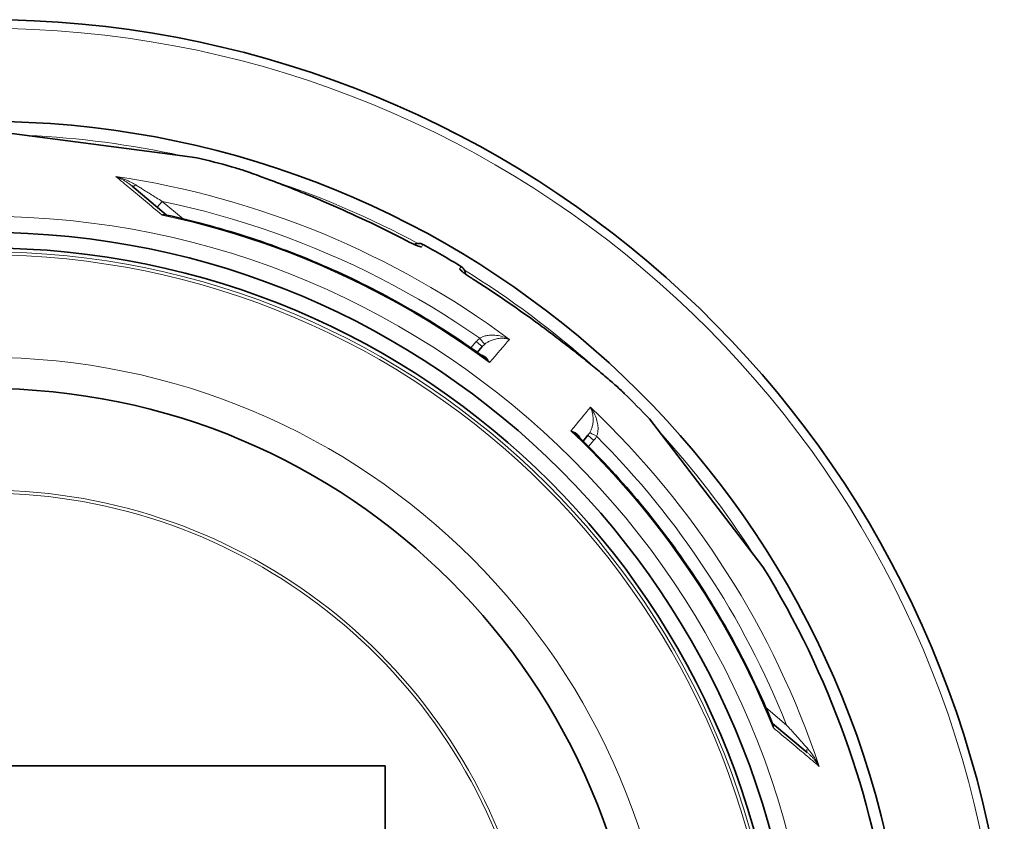
# Model space of a CAD drawing. Extents: x -2553 to 21400, y -375 to 16785.
# Drawn here: x 16117 to 16751, y 6272 to 6788 of the extents above; entities that cross this region are included whole.
import ezdxf

# ---------------------------------------------------------------- set-up
doc = ezdxf.new("R2010")
doc.units = 0
doc.header["$LTSCALE"] = 25
doc.header["$MEASUREMENT"] = 0
doc.layers.add('Viditelná (ISO)', color=7, linetype='CONTINUOUS', lineweight=35)
doc.layers.add('Viditelná tenká (ISO)', color=7, linetype='CONTINUOUS', lineweight=18)

msp = doc.modelspace()

# ---------------------------------------------------------------- linework, layer by layer
at = {"layer": 'Viditelná (ISO)'}
for p, q in [((16221.95, 6700.46), (16112.24, 6714.91)), ((16231.22, 6699.24), (16221.95, 6700.46)), ((16211.61, 6662.44), (16189.33, 6681.14)), ((16414.99, 6577.58), (16411.82, 6573.86)), ((16414.99, 6577.58), (16414.99, 6577.58)), ((16561.33, 6480.52), (16522.58, 6531.02)), ((16479.95, 6516.69), (16483.06, 6520.47)), ((16595.63, 6435.82), (16561.33, 6480.52)), ((16624.23, 6316.22), (16601.94, 6334.91)), ((16352.58, 6307.65), (15992.58, 6307.65)), ((16352.58, 5947.65), (16352.58, 6307.65))]:
    msp.add_line(p, q, dxfattribs=at)
at = {"layer": 'Viditelná (ISO)', "flags": 128}
for points in [[(16253.54, 6693.47), (16254.36, 6693.24), (16255.24, 6692.98), (16256.18, 6692.7), (16257.17, 6692.39), (16258.21, 6692.06), (16259.3, 6691.71), (16260.44, 6691.34), (16261.63, 6690.94), (16262.87, 6690.52), (16264.15, 6690.08), (16265.48, 6689.62), (16266.86, 6689.14), (16268.28, 6688.64), (16269.74, 6688.12), (16271.25, 6687.58), (16272.79, 6687.02)], [(16272.79, 6687.02), (16273.93, 6686.6), (16275.1, 6686.17), (16276.28, 6685.73), (16277.49, 6685.28), (16278.71, 6684.82), (16279.95, 6684.35), (16281.21, 6683.87), (16282.48, 6683.39), (16283.77, 6682.89), (16285.07, 6682.39), (16286.39, 6681.88), (16287.72, 6681.36), (16289.06, 6680.84), (16290.41, 6680.3), (16291.78, 6679.76), (16293.15, 6679.21), (16294.54, 6678.66), (16295.93, 6678.1), (16297.34, 6677.53), (16298.75, 6676.95), (16300.18, 6676.37), (16301.61, 6675.78), (16303.05, 6675.19), (16304.5, 6674.59), (16305.96, 6673.98), (16307.42, 6673.37), (16308.89, 6672.75), (16310.36, 6672.13), (16311.84, 6671.5), (16313.32, 6670.86), (16314.8, 6670.22), (16316.29, 6669.58), (16319.27, 6668.28), (16322.27, 6666.96), (16325.28, 6665.62), (16328.29, 6664.26), (16331.31, 6662.89), (16334.34, 6661.49), (16337.36, 6660.09), (16340.39, 6658.66), (16343.41, 6657.22), (16346.42, 6655.77), (16349.44, 6654.3), (16352.45, 6652.81), (16355.45, 6651.31), (16358.45, 6649.79), (16361.44, 6648.26), (16364.42, 6646.71)], [(16211.61, 6662.44), (16211.68, 6662.39), (16211.77, 6662.35), (16211.94, 6662.28)], [(16211.94, 6662.28), (16215.38, 6661.51), (16218.8, 6660.73), (16222.22, 6659.92), (16225.64, 6659.09), (16229.05, 6658.24), (16232.46, 6657.36), (16235.86, 6656.47), (16239.25, 6655.55), (16242.64, 6654.61), (16246.03, 6653.65), (16249.4, 6652.66), (16252.77, 6651.66), (16256.14, 6650.63), (16259.5, 6649.59), (16262.85, 6648.52), (16266.19, 6647.43), (16269.52, 6646.32), (16272.85, 6645.18), (16276.17, 6644.03), (16279.48, 6642.85), (16282.79, 6641.66), (16286.09, 6640.44), (16289.38, 6639.2), (16292.66, 6637.94), (16295.94, 6636.66), (16299.2, 6635.35), (16302.46, 6634.03), (16305.71, 6632.69), (16308.95, 6631.32), (16312.19, 6629.93), (16315.41, 6628.53), (16318.62, 6627.1), (16321.83, 6625.65), (16325.02, 6624.19), (16328.21, 6622.7), (16331.39, 6621.19), (16334.55, 6619.66), (16337.71, 6618.11), (16340.85, 6616.54), (16343.99, 6614.95), (16347.11, 6613.34), (16350.23, 6611.71), (16353.33, 6610.06), (16356.43, 6608.39), (16359.51, 6606.7), (16362.59, 6604.99), (16365.65, 6603.27), (16368.7, 6601.52), (16371.74, 6599.75), (16374.77, 6597.96), (16377.79, 6596.15), (16380.79, 6594.33), (16383.79, 6592.48), (16386.77, 6590.62), (16389.74, 6588.73), (16392.69, 6586.83), (16395.64, 6584.91), (16398.57, 6582.97), (16401.49, 6581.02), (16404.39, 6579.04), (16407.28, 6577.04), (16410.17, 6575.03), (16413.03, 6573), (16415.89, 6570.95)], [(16364.42, 6646.71), (16365.23, 6646.29), (16366.04, 6645.88), (16366.84, 6645.48), (16367.62, 6645.09), (16368.39, 6644.71), (16369.14, 6644.35), (16369.87, 6644.01), (16370.55, 6643.69), (16371.2, 6643.39), (16371.51, 6643.25), (16371.81, 6643.12), (16372.09, 6643), (16372.36, 6642.89), (16372.61, 6642.78), (16372.85, 6642.68), (16373.07, 6642.59), (16373.27, 6642.52), (16373.45, 6642.45), (16373.61, 6642.39), (16373.74, 6642.34), (16373.84, 6642.31), (16373.91, 6642.29), (16373.93, 6642.28)], [(16371.19, 6643.4), (16371.52, 6643.56), (16371.86, 6643.7), (16372.21, 6643.82), (16372.56, 6643.92), (16372.93, 6644), (16373.29, 6644.05), (16373.66, 6644.08), (16374.03, 6644.09), (16374.4, 6644.08), (16374.76, 6644.04), (16375.13, 6643.98), (16375.49, 6643.9), (16375.84, 6643.8), (16376.19, 6643.67), (16376.53, 6643.53), (16376.86, 6643.36)], [(16401.36, 6629.22), (16401.67, 6629.01), (16401.97, 6628.79), (16402.25, 6628.55), (16402.52, 6628.3), (16402.77, 6628.03), (16403, 6627.74), (16403.21, 6627.44), (16403.41, 6627.13), (16403.59, 6626.8), (16403.75, 6626.47), (16403.88, 6626.13), (16404, 6625.78), (16404.09, 6625.42), (16404.16, 6625.05), (16404.21, 6624.69), (16404.23, 6624.32)], [(16401.89, 6626.14), (16401.91, 6626.12), (16401.96, 6626.07), (16402.04, 6626), (16402.15, 6625.91), (16402.28, 6625.81), (16402.43, 6625.68), (16402.6, 6625.55), (16402.78, 6625.4), (16402.99, 6625.24), (16403.2, 6625.08), (16403.44, 6624.9), (16403.69, 6624.72), (16403.95, 6624.53), (16404.22, 6624.33), (16404.8, 6623.92), (16405.42, 6623.48), (16406.08, 6623.02), (16406.76, 6622.56), (16407.48, 6622.08), (16408.21, 6621.59), (16408.96, 6621.1), (16409.72, 6620.61), (16410.48, 6620.12)], [(16410.48, 6620.12), (16413.45, 6618.22), (16416.41, 6616.31), (16419.36, 6614.38), (16422.3, 6612.43), (16425.23, 6610.47), (16428.15, 6608.49), (16431.06, 6606.51), (16433.95, 6604.51), (16436.83, 6602.5), (16439.68, 6600.49), (16442.52, 6598.48), (16445.34, 6596.46), (16448.13, 6594.43), (16449.52, 6593.42), (16450.9, 6592.41), (16452.28, 6591.4), (16453.65, 6590.39), (16455.01, 6589.38), (16456.37, 6588.37), (16457.72, 6587.36), (16459.06, 6586.35), (16460.4, 6585.34), (16461.73, 6584.34), (16463.06, 6583.33), (16464.37, 6582.32), (16465.68, 6581.32), (16466.98, 6580.32), (16468.27, 6579.32), (16469.55, 6578.33), (16470.82, 6577.34), (16472.08, 6576.36), (16473.33, 6575.39), (16474.56, 6574.41), (16475.78, 6573.45), (16476.99, 6572.49), (16478.18, 6571.54), (16479.36, 6570.6), (16480.52, 6569.67), (16481.66, 6568.75), (16482.79, 6567.84), (16483.9, 6566.94), (16484.99, 6566.05), (16486.07, 6565.17), (16487.12, 6564.3), (16488.16, 6563.45), (16489.18, 6562.6), (16490.18, 6561.77), (16491.16, 6560.95), (16492.12, 6560.15), (16493.06, 6559.35), (16493.98, 6558.58)], [(16493.98, 6558.58), (16494.99, 6557.72), (16495.97, 6556.88), (16496.93, 6556.05), (16497.85, 6555.25), (16498.75, 6554.47), (16499.61, 6553.71), (16500.45, 6552.98), (16501.25, 6552.27), (16502.02, 6551.58), (16502.75, 6550.91), (16503.45, 6550.27), (16504.12, 6549.66), (16504.75, 6549.08), (16505.34, 6548.52), (16505.9, 6547.98), (16506.42, 6547.47)], [(16476.37, 6520.2), (16478.89, 6517.74), (16481.38, 6515.27), (16483.87, 6512.78), (16486.34, 6510.28), (16488.79, 6507.76), (16491.23, 6505.22), (16493.65, 6502.67), (16496.05, 6500.1), (16498.44, 6497.52), (16500.81, 6494.92), (16503.16, 6492.31), (16505.5, 6489.68), (16507.82, 6487.04), (16510.13, 6484.38), (16512.41, 6481.71), (16514.68, 6479.02), (16516.93, 6476.32), (16519.16, 6473.61), (16521.38, 6470.88), (16523.58, 6468.14), (16525.76, 6465.38), (16527.92, 6462.61), (16530.07, 6459.82), (16532.2, 6457.02), (16534.31, 6454.21), (16536.4, 6451.38), (16538.47, 6448.54), (16540.53, 6445.69), (16542.57, 6442.82), (16544.59, 6439.94), (16546.59, 6437.05), (16548.57, 6434.14), (16550.54, 6431.23), (16552.48, 6428.3), (16554.41, 6425.36), (16556.31, 6422.4), (16558.2, 6419.44), (16560.07, 6416.46), (16561.92, 6413.47), (16563.75, 6410.47), (16565.56, 6407.46), (16567.35, 6404.43), (16569.12, 6401.39), (16570.87, 6398.34), (16572.61, 6395.28), (16574.32, 6392.21), (16576.02, 6389.13), (16577.69, 6386.04), (16579.34, 6382.93), (16580.98, 6379.82), (16582.59, 6376.69), (16584.19, 6373.56), (16585.76, 6370.42), (16587.32, 6367.26), (16588.85, 6364.1), (16590.36, 6360.93), (16591.86, 6357.74), (16593.33, 6354.55), (16594.78, 6351.35), (16596.21, 6348.14), (16597.62, 6344.92), (16599.01, 6341.69), (16600.38, 6338.46), (16601.73, 6335.21)], [(16601.73, 6335.21), (16601.83, 6335.05), (16601.89, 6334.97), (16601.94, 6334.91)]]:
    msp.add_lwpolyline(points, dxfattribs=at)
at = {"layer": 'Viditelná (ISO)'}
for radius in [523.5, 513.46, 423]:
    msp.add_circle((16095.45, 6127.65), radius, dxfattribs=at)
for centre, radius, start, end in [((16095.45, 6127.65), 660.5, 6.95677, 173.04323), ((16095.45, 6127.65), 595, 7.72704, 172.27296), ((16095.45, 6127.65), 595, 7.72704, 172.27296), ((16095.45, 6127.65), 587.5, 74.38964, 76.6383), ((16095.45, 6127.65), 587.5, 58.62049, 61.37951), ((16095.45, 6127.65), 587.5, 43.3617, 45.61036), ((16443.94, 6731.25), 205, 279.19443, 279.19447), ((16134.34, 6168.55), 494.8, 46.44694, 46.44695), ((16090.65, 6122.6), 558.28, 46.44749905097888, 46.44750451779463), ((16095.45, 6127.65), 587.5, 7.82629, 31.6383)]:
    msp.add_arc(centre, radius, start, end, dxfattribs=at)
for centre, major_axis, start_param, end_param in [((16214.83, 6666.27), (-3.22, -3.83), 0.000443, 0.000451), ((16605.16, 6338.75), (-3.21, -3.84), 6.282743, 6.28275)]:
    msp.add_ellipse(centre, major_axis=major_axis, ratio=0.878039, start_param=start_param, end_param=end_param, dxfattribs=at)
at = {"layer": 'Viditelná tenká (ISO)'}
for p, q in [((16205.79, 6667.33), (16208.97, 6671.13)), ((16208.97, 6671.13), (16222.37, 6659.88)), ((16223.48, 6658.96), (16223.48, 6658.96)), ((16375.91, 6641.7), (16376.86, 6643.36)), ((16400.4, 6627.56), (16401.36, 6629.22)), ((16407.71, 6576.75), (16411.16, 6580.79)), ((16486.89, 6517.25), (16483.5, 6513.15)), ((16597.56, 6345.06), (16610.96, 6333.82))]:
    msp.add_line(p, q, dxfattribs=at)
at = {"layer": 'Viditelná tenká (ISO)', "flags": 128}
for points in [[(16272.54, 6687.1), (16271.45, 6687.49), (16270.38, 6687.88), (16269.35, 6688.25), (16268.33, 6688.61), (16267.35, 6688.96), (16266.39, 6689.3), (16265.46, 6689.62), (16264.55, 6689.94), (16263.67, 6690.24), (16262.81, 6690.54), (16261.98, 6690.82), (16261.18, 6691.09), (16260.4, 6691.35), (16259.65, 6691.59), (16258.92, 6691.83), (16258.22, 6692.06), (16257.54, 6692.27), (16256.89, 6692.48), (16256.27, 6692.67), (16255.67, 6692.85), (16255.1, 6693.02), (16254.55, 6693.18), (16254.03, 6693.33), (16253.54, 6693.47)], [(16208.92, 6662.28), (16207.54, 6663.43), (16206.17, 6664.57), (16204.81, 6665.71), (16203.46, 6666.84), (16202.13, 6667.96), (16200.8, 6669.07), (16199.49, 6670.17), (16198.18, 6671.26), (16196.89, 6672.34), (16195.61, 6673.41), (16194.35, 6674.47), (16193.09, 6675.52), (16191.85, 6676.55), (16190.63, 6677.58), (16189.42, 6678.59), (16188.22, 6679.6), (16187.03, 6680.59), (16185.86, 6681.57), (16184.71, 6682.53), (16183.57, 6683.49), (16182.45, 6684.42), (16181.34, 6685.35), (16180.25, 6686.26), (16179.17, 6687.16)], [(16179.17, 6687.16), (16179.64, 6686.98), (16180.11, 6686.78), (16180.57, 6686.58), (16181.04, 6686.37), (16181.5, 6686.15), (16181.96, 6685.93), (16182.42, 6685.7), (16182.88, 6685.46), (16183.33, 6685.22), (16183.78, 6684.97), (16184.22, 6684.72), (16184.66, 6684.46), (16185.09, 6684.2), (16185.51, 6683.93), (16185.93, 6683.66), (16186.34, 6683.39), (16186.74, 6683.11), (16187.14, 6682.83), (16187.53, 6682.55), (16187.91, 6682.27), (16188.28, 6681.99), (16188.64, 6681.7), (16188.99, 6681.42), (16189.33, 6681.14)], [(16179.17, 6687.16), (16179.76, 6687), (16180.35, 6686.83), (16180.93, 6686.66), (16181.52, 6686.47), (16182.1, 6686.28), (16182.68, 6686.08), (16183.26, 6685.88), (16183.83, 6685.66), (16184.4, 6685.45), (16184.97, 6685.22), (16185.52, 6684.99), (16186.07, 6684.76), (16186.61, 6684.52), (16187.15, 6684.28), (16187.67, 6684.03), (16188.19, 6683.78), (16188.7, 6683.53), (16189.2, 6683.27), (16189.69, 6683.01), (16190.17, 6682.75), (16190.63, 6682.49), (16191.09, 6682.23), (16191.53, 6681.97), (16191.96, 6681.7)], [(16191.96, 6681.7), (16192.44, 6681.4), (16192.94, 6681.1), (16193.46, 6680.78), (16193.99, 6680.45), (16194.55, 6680.1), (16195.12, 6679.75), (16195.72, 6679.38), (16196.33, 6679), (16196.97, 6678.6), (16197.64, 6678.18), (16198.33, 6677.76), (16199.04, 6677.32), (16199.77, 6676.86), (16200.52, 6676.4), (16201.29, 6675.92), (16202.07, 6675.43), (16202.87, 6674.93), (16203.69, 6674.42), (16204.52, 6673.9), (16205.38, 6673.37), (16206.25, 6672.83), (16207.14, 6672.27), (16208.05, 6671.7), (16208.97, 6671.13)], [(16364.4, 6646.7), (16360.3, 6648.82), (16356.2, 6650.91), (16352.09, 6652.96), (16347.99, 6654.98), (16343.89, 6656.96), (16339.8, 6658.91), (16335.71, 6660.83), (16331.63, 6662.72), (16327.55, 6664.57), (16323.48, 6666.4), (16319.42, 6668.19), (16315.38, 6669.95), (16311.36, 6671.68), (16307.36, 6673.37), (16303.39, 6675.03), (16299.45, 6676.65), (16295.55, 6678.23), (16291.75, 6679.75), (16288.11, 6681.19), (16284.66, 6682.53), (16281.38, 6683.79), (16278.27, 6684.97), (16275.32, 6686.07), (16272.54, 6687.1)], [(16208.97, 6671.13), (16218.1, 6669.15), (16227.19, 6667.02), (16236.25, 6664.74), (16245.27, 6662.3), (16254.24, 6659.71), (16263.17, 6656.98), (16272.05, 6654.09), (16280.88, 6651.05), (16289.66, 6647.87), (16298.39, 6644.53), (16307.05, 6641.05), (16315.66, 6637.43), (16324.21, 6633.66), (16332.69, 6629.74), (16341.1, 6625.69), (16349.44, 6621.49), (16357.71, 6617.15), (16365.91, 6612.68), (16374.03, 6608.06), (16382.07, 6603.32), (16390.03, 6598.43), (16397.91, 6593.41), (16405.7, 6588.26), (16413.4, 6582.98)], [(16211.61, 6662.44), (16211.53, 6662.5), (16211.45, 6662.56), (16211.36, 6662.62), (16211.27, 6662.66), (16211.18, 6662.7), (16211.08, 6662.74), (16210.98, 6662.77), (16210.88, 6662.79), (16210.77, 6662.81), (16210.67, 6662.82), (16210.56, 6662.82), (16210.44, 6662.82), (16210.33, 6662.81), (16210.21, 6662.8), (16210.09, 6662.78), (16209.97, 6662.75), (16209.84, 6662.71), (16209.72, 6662.67), (16209.59, 6662.62), (16209.46, 6662.56), (16209.33, 6662.5), (16209.19, 6662.43), (16209.06, 6662.36), (16208.92, 6662.28)], [(16211.94, 6662.28), (16211.83, 6662.3), (16211.71, 6662.32), (16211.6, 6662.34), (16211.48, 6662.36), (16211.36, 6662.38), (16211.24, 6662.39), (16211.12, 6662.4), (16210.99, 6662.41), (16210.87, 6662.42), (16210.74, 6662.43), (16210.62, 6662.43), (16210.49, 6662.43), (16210.37, 6662.43), (16210.24, 6662.43), (16210.11, 6662.42), (16209.98, 6662.41), (16209.85, 6662.4), (16209.72, 6662.39), (16209.59, 6662.38), (16209.45, 6662.36), (16209.32, 6662.34), (16209.19, 6662.32), (16209.05, 6662.3), (16208.92, 6662.28)], [(16419.74, 6567.34), (16411.88, 6573.03), (16403.91, 6578.58), (16395.86, 6583.99), (16387.7, 6589.26), (16379.46, 6594.38), (16371.13, 6599.36), (16362.7, 6604.19), (16354.2, 6608.87), (16345.61, 6613.39), (16336.95, 6617.77), (16328.21, 6621.99), (16319.39, 6626.05), (16310.51, 6629.96), (16301.55, 6633.71), (16292.54, 6637.3), (16283.45, 6640.73), (16274.32, 6643.99), (16265.12, 6647.1), (16255.87, 6650.04), (16246.57, 6652.82), (16237.22, 6655.43), (16227.83, 6657.88), (16218.39, 6660.16), (16208.92, 6662.28)], [(16375.91, 6641.7), (16375.85, 6641.66), (16375.75, 6641.65), (16375.6, 6641.66), (16375.41, 6641.7), (16375.17, 6641.76), (16374.88, 6641.84), (16374.56, 6641.95), (16374.19, 6642.09), (16373.78, 6642.25), (16373.33, 6642.43), (16372.85, 6642.63), (16372.33, 6642.85), (16371.78, 6643.09), (16371.2, 6643.35), (16370.6, 6643.63), (16369.97, 6643.92), (16369.31, 6644.23), (16368.64, 6644.56), (16367.96, 6644.89), (16367.26, 6645.24), (16366.55, 6645.59), (16365.83, 6645.96), (16365.11, 6646.33), (16364.4, 6646.7)], [(16400.4, 6627.56), (16400.4, 6627.49), (16400.43, 6627.4), (16400.52, 6627.28), (16400.65, 6627.13), (16400.82, 6626.95), (16401.04, 6626.75), (16401.3, 6626.52), (16401.6, 6626.27), (16401.94, 6625.99), (16402.32, 6625.69), (16402.73, 6625.37), (16403.18, 6625.04), (16403.67, 6624.68), (16404.18, 6624.31), (16404.73, 6623.92), (16405.3, 6623.53), (16405.89, 6623.12), (16406.51, 6622.7), (16407.14, 6622.27), (16407.79, 6621.84), (16408.45, 6621.4), (16409.12, 6620.96), (16409.8, 6620.52), (16410.48, 6620.09)], [(16410.48, 6620.09), (16414.58, 6617.46), (16418.65, 6614.82), (16422.68, 6612.15), (16426.68, 6609.47), (16430.64, 6606.77), (16434.57, 6604.06), (16438.47, 6601.33), (16442.33, 6598.59), (16446.16, 6595.84), (16449.95, 6593.08), (16453.71, 6590.32), (16457.42, 6587.56), (16461.09, 6584.8), (16464.71, 6582.04), (16468.28, 6579.3), (16471.79, 6576.57), (16475.2, 6573.89), (16478.43, 6571.32), (16481.48, 6568.88), (16484.35, 6566.55), (16487.05, 6564.35), (16489.58, 6562.25), (16491.95, 6560.27), (16494.17, 6558.4)], [(16413.4, 6582.98), (16413.8, 6583.22), (16414.23, 6583.45), (16414.68, 6583.68), (16415.17, 6583.89), (16415.69, 6584.09), (16416.25, 6584.27), (16416.85, 6584.44), (16417.5, 6584.6), (16418.18, 6584.73), (16418.91, 6584.84), (16419.68, 6584.92), (16420.5, 6584.98), (16421.36, 6585), (16422.26, 6584.98), (16423.2, 6584.92), (16424.18, 6584.82), (16425.18, 6584.68), (16426.22, 6584.48), (16427.27, 6584.24), (16428.32, 6583.94), (16429.38, 6583.59), (16430.44, 6583.2), (16431.48, 6582.75), (16432.49, 6582.26)], [(16416.58, 6579.14), (16416.94, 6579.42), (16417.32, 6579.71), (16417.73, 6579.99), (16418.16, 6580.27), (16418.62, 6580.54), (16419.11, 6580.82), (16419.63, 6581.08), (16420.19, 6581.34), (16420.77, 6581.59), (16421.39, 6581.83), (16422.05, 6582.05), (16422.74, 6582.26), (16423.46, 6582.44), (16424.22, 6582.61), (16425, 6582.74), (16425.8, 6582.85), (16426.63, 6582.92), (16427.48, 6582.95), (16428.33, 6582.94), (16429.18, 6582.89), (16430.03, 6582.8), (16430.88, 6582.67), (16431.7, 6582.49), (16432.49, 6582.26)], [(16419.74, 6567.34), (16419.54, 6567.71), (16419.33, 6568.07), (16419.12, 6568.42), (16418.9, 6568.76), (16418.67, 6569.09), (16418.44, 6569.4), (16418.2, 6569.69), (16417.96, 6569.97), (16417.72, 6570.23), (16417.47, 6570.48), (16417.22, 6570.71), (16416.96, 6570.92), (16416.71, 6571.12), (16416.45, 6571.31), (16416.2, 6571.47), (16415.94, 6571.63), (16415.69, 6571.76), (16415.43, 6571.89), (16415.18, 6572), (16414.93, 6572.09), (16414.68, 6572.17), (16414.44, 6572.24), (16414.2, 6572.29), (16413.96, 6572.34)], [(16419.74, 6567.34), (16419.59, 6567.51), (16419.43, 6567.69), (16419.28, 6567.86), (16419.13, 6568.03), (16418.97, 6568.2), (16418.82, 6568.36), (16418.66, 6568.53), (16418.5, 6568.69), (16418.34, 6568.85), (16418.18, 6569.01), (16418.02, 6569.16), (16417.86, 6569.32), (16417.7, 6569.47), (16417.53, 6569.62), (16417.37, 6569.76), (16417.21, 6569.9), (16417.04, 6570.04), (16416.88, 6570.18), (16416.71, 6570.32), (16416.55, 6570.45), (16416.38, 6570.58), (16416.22, 6570.7), (16416.05, 6570.83), (16415.89, 6570.95)], [(16494.17, 6558.4), (16494.87, 6557.81), (16495.55, 6557.23), (16496.22, 6556.65), (16496.87, 6556.09), (16497.5, 6555.54), (16498.12, 6555.01), (16498.73, 6554.48), (16499.32, 6553.97), (16499.89, 6553.47), (16500.44, 6552.98), (16500.98, 6552.5), (16501.5, 6552.04), (16502, 6551.59), (16502.49, 6551.15), (16502.96, 6550.72), (16503.41, 6550.31), (16503.85, 6549.91), (16504.26, 6549.52), (16504.67, 6549.15), (16505.05, 6548.79), (16505.42, 6548.44), (16505.77, 6548.1), (16506.1, 6547.78), (16506.42, 6547.47)], [(16484.63, 6538.52), (16484.99, 6537.77), (16485.31, 6536.99), (16485.59, 6536.19), (16485.83, 6535.36), (16486.02, 6534.53), (16486.18, 6533.69), (16486.29, 6532.86), (16486.36, 6532.03), (16486.4, 6531.22), (16486.4, 6530.42), (16486.38, 6529.65), (16486.32, 6528.91), (16486.23, 6528.19), (16486.13, 6527.51), (16486, 6526.86), (16485.86, 6526.23), (16485.7, 6525.64), (16485.53, 6525.08), (16485.35, 6524.55), (16485.16, 6524.05), (16484.96, 6523.58), (16484.75, 6523.13), (16484.54, 6522.7), (16484.32, 6522.3)], [(16484.63, 6538.52), (16485.29, 6537.6), (16485.9, 6536.66), (16486.48, 6535.68), (16487.01, 6534.7), (16487.48, 6533.71), (16487.9, 6532.72), (16488.28, 6531.74), (16488.59, 6530.77), (16488.86, 6529.83), (16489.08, 6528.91), (16489.26, 6528.02), (16489.38, 6527.17), (16489.47, 6526.36), (16489.53, 6525.58), (16489.54, 6524.85), (16489.53, 6524.15), (16489.49, 6523.49), (16489.43, 6522.87), (16489.34, 6522.29), (16489.24, 6521.74), (16489.11, 6521.22), (16488.97, 6520.73), (16488.82, 6520.27), (16488.65, 6519.84)], [(16602.25, 6332.23), (16598.52, 6341.19), (16594.64, 6350.09), (16590.6, 6358.92), (16586.4, 6367.67), (16582.05, 6376.34), (16577.55, 6384.94), (16572.89, 6393.46), (16568.08, 6401.89), (16563.13, 6410.24), (16558.03, 6418.5), (16552.78, 6426.66), (16547.39, 6434.74), (16541.86, 6442.71), (16536.18, 6450.59), (16530.37, 6458.36), (16524.42, 6466.03), (16518.34, 6473.59), (16512.12, 6481.05), (16505.78, 6488.39), (16499.3, 6495.62), (16492.7, 6502.74), (16485.97, 6509.73), (16479.12, 6516.61), (16472.14, 6523.36)], [(16476.37, 6520.2), (16476.22, 6520.34), (16476.07, 6520.48), (16475.92, 6520.62), (16475.76, 6520.76), (16475.61, 6520.9), (16475.44, 6521.04), (16475.28, 6521.18), (16475.11, 6521.31), (16474.95, 6521.45), (16474.77, 6521.59), (16474.6, 6521.72), (16474.42, 6521.85), (16474.24, 6521.99), (16474.06, 6522.12), (16473.88, 6522.25), (16473.69, 6522.38), (16473.51, 6522.51), (16473.32, 6522.63), (16473.13, 6522.76), (16472.93, 6522.88), (16472.74, 6523), (16472.54, 6523.12), (16472.34, 6523.24), (16472.14, 6523.36)], [(16478.07, 6518.54), (16477.99, 6518.77), (16477.89, 6518.99), (16477.78, 6519.22), (16477.66, 6519.45), (16477.52, 6519.68), (16477.37, 6519.91), (16477.21, 6520.14), (16477.03, 6520.37), (16476.84, 6520.59), (16476.63, 6520.81), (16476.4, 6521.03), (16476.16, 6521.25), (16475.9, 6521.46), (16475.63, 6521.67), (16475.35, 6521.87), (16475.04, 6522.07), (16474.73, 6522.26), (16474.4, 6522.44), (16474.05, 6522.62), (16473.69, 6522.78), (16473.32, 6522.94), (16472.94, 6523.09), (16472.55, 6523.23), (16472.14, 6523.36)], [(16602.25, 6332.23), (16602.25, 6332.37), (16602.25, 6332.5), (16602.25, 6332.64), (16602.24, 6332.77), (16602.24, 6332.91), (16602.23, 6333.04), (16602.22, 6333.17), (16602.2, 6333.3), (16602.19, 6333.43), (16602.17, 6333.56), (16602.15, 6333.68), (16602.13, 6333.81), (16602.11, 6333.93), (16602.08, 6334.06), (16602.06, 6334.18), (16602.03, 6334.3), (16602, 6334.42), (16601.96, 6334.53), (16601.93, 6334.65), (16601.89, 6334.77), (16601.85, 6334.88), (16601.81, 6334.99), (16601.77, 6335.1), (16601.73, 6335.21)], [(16602.25, 6332.23), (16602.31, 6332.38), (16602.36, 6332.53), (16602.4, 6332.67), (16602.44, 6332.81), (16602.47, 6332.95), (16602.5, 6333.09), (16602.52, 6333.22), (16602.53, 6333.35), (16602.54, 6333.47), (16602.54, 6333.59), (16602.53, 6333.71), (16602.52, 6333.83), (16602.51, 6333.94), (16602.48, 6334.05), (16602.45, 6334.15), (16602.42, 6334.25), (16602.38, 6334.35), (16602.33, 6334.44), (16602.28, 6334.53), (16602.22, 6334.61), (16602.16, 6334.69), (16602.09, 6334.77), (16602.02, 6334.84), (16601.94, 6334.91)], [(16631.93, 6307.26), (16630.85, 6308.16), (16629.76, 6309.08), (16628.66, 6310.01), (16627.54, 6310.95), (16626.4, 6311.91), (16625.25, 6312.88), (16624.08, 6313.86), (16622.9, 6314.85), (16621.71, 6315.86), (16620.5, 6316.88), (16619.27, 6317.91), (16618.04, 6318.95), (16616.79, 6320), (16615.52, 6321.06), (16614.25, 6322.14), (16612.96, 6323.22), (16611.66, 6324.31), (16610.35, 6325.42), (16609.03, 6326.53), (16607.69, 6327.65), (16606.35, 6328.78), (16604.99, 6329.92), (16603.63, 6331.07), (16602.25, 6332.23)], [(16610.96, 6333.82), (16611.69, 6333.01), (16612.4, 6332.22), (16613.1, 6331.44), (16613.79, 6330.67), (16614.46, 6329.92), (16615.12, 6329.19), (16615.77, 6328.47), (16616.4, 6327.77), (16617.01, 6327.08), (16617.62, 6326.41), (16618.2, 6325.75), (16618.78, 6325.11), (16619.34, 6324.49), (16619.88, 6323.89), (16620.4, 6323.3), (16620.9, 6322.74), (16621.39, 6322.2), (16621.85, 6321.68), (16622.3, 6321.17), (16622.74, 6320.69), (16623.15, 6320.22), (16623.56, 6319.77), (16623.95, 6319.33), (16624.33, 6318.91)], [(16624.23, 6316.22), (16624.56, 6315.93), (16624.91, 6315.63), (16625.25, 6315.33), (16625.59, 6315.01), (16625.93, 6314.69), (16626.28, 6314.35), (16626.62, 6314.01), (16626.96, 6313.66), (16627.3, 6313.3), (16627.64, 6312.94), (16627.98, 6312.57), (16628.31, 6312.19), (16628.64, 6311.8), (16628.97, 6311.41), (16629.29, 6311.01), (16629.61, 6310.61), (16629.92, 6310.2), (16630.23, 6309.79), (16630.53, 6309.38), (16630.82, 6308.96), (16631.11, 6308.54), (16631.39, 6308.11), (16631.66, 6307.69), (16631.93, 6307.26)], [(16624.33, 6318.91), (16624.66, 6318.53), (16625, 6318.14), (16625.33, 6317.73), (16625.67, 6317.32), (16626.01, 6316.89), (16626.35, 6316.46), (16626.69, 6316.01), (16627.03, 6315.55), (16627.36, 6315.09), (16627.7, 6314.61), (16628.03, 6314.13), (16628.36, 6313.64), (16628.69, 6313.13), (16629.01, 6312.63), (16629.33, 6312.11), (16629.64, 6311.59), (16629.95, 6311.06), (16630.25, 6310.53), (16630.55, 6309.99), (16630.84, 6309.45), (16631.12, 6308.9), (16631.4, 6308.36), (16631.66, 6307.81), (16631.93, 6307.26)]]:
    msp.add_lwpolyline(points, dxfattribs=at)
at = {"layer": 'Viditelná tenká (ISO)'}
for radius in [533.82, 511, 509, 443]:
    msp.add_circle((16095.45, 6127.65), radius, dxfattribs=at)
for centre, radius, start, end in [((16095.45, 6127.65), 654.97, 7.01583, 172.98417), ((16095.45, 6127.65), 586.56, 77.61681, 87.38319), ((16095.45, 6127.65), 586.56, 61.69631, 71.83349), ((16094.67, 6126.22), 588.18, 61.38178, 61.38179), ((16085.48, 6111.31), 605.7, 58.61821, 58.61822), ((16095.45, 6127.65), 586.56, 48.16712, 58.30372), ((16095.45, 6127.65), 586.56, 32.61681, 42.38319), ((16095.45, 6127.65), 357.59, 12.9276, 163.7607), ((16095.45, 6127.65), 355.61, 13.00101, 163.66755)]:
    msp.add_arc(centre, radius, start, end, dxfattribs=at)
for centre, major_axis, ratio, start_param, end_param in [((16096.28, 6128.64), (432.56, -362.96), 0.999962, 1.631101, 2.121568), ((16192.55, 6684.97), (-3.21, -3.83), 0.404047, 0.00002, 0.958315), ((16270.73, 6681.38), (2.06, 5.64), 0.700167, 0, 0.062215), ((16361.65, 6641.39), (2.78, 5.32), 0.033756, 6.283185, 6.374398), ((16373.04, 6636.45), (-5.2, 3), 0.997266, 4.736479, 5.151848), ((16397.29, 6622.45), (-5.2, 3), 0.997266, 4.272929, 4.688299), ((16407.26, 6615.06), (3.22, 5.06), 0.033756, 6.191972, 6.283185), ((16422.59, 6571.12), (10.8, 11.95), 0.929156, 1.406252, 1.601138), ((16411.19, 6580.83), (3.8, -3.25), 0.008726, 4.712465, 6.283185), ((16413.43, 6583.02), (3.15, -3.88), 0.008569, 4.714036, 6.232767), ((15992.84, 6067.79), (453.69, 530.91), 0.000014, 5.937753, 6.033731), ((16423.75, 6569.94), (6.89, 10.05), 0.952966, 1.276859, 1.460223), ((16490.09, 6554), (3.88, 4.58), 0.741728, 6.22498, 6.283185), ((16054.31, 6016.2), (444.06, 538.99), 0.000014, 0.249454, 0.345432), ((16096.28, 6128.64), (432.56, -362.96), 0.999962, 1.020025, 1.510492), ((16486.92, 6517.29), (-3.86, 3.18), 0.008726, 0, 1.57072), ((16474.58, 6527.39), (7.73, 8.93), 0.926232, 4.738343, 4.927297), ((16488.68, 6519.87), (-4.37, 2.43), 0.00857, 0.050418, 1.569149), ((16474.52, 6527.41), (10.9, 12.6), 0.96041, 4.736911, 4.925374), ((16096.11, 6128.54), (461.98, 306.25), 0.999793, 6.077153, 6.481643), ((16627.44, 6320.05), (-3.21, -3.83), 0.404048, 5.324871, 6.283168)]:
    msp.add_ellipse(centre, major_axis=major_axis, ratio=ratio, start_param=start_param, end_param=end_param, dxfattribs=at)

doc.saveas('drawing.dxf')
